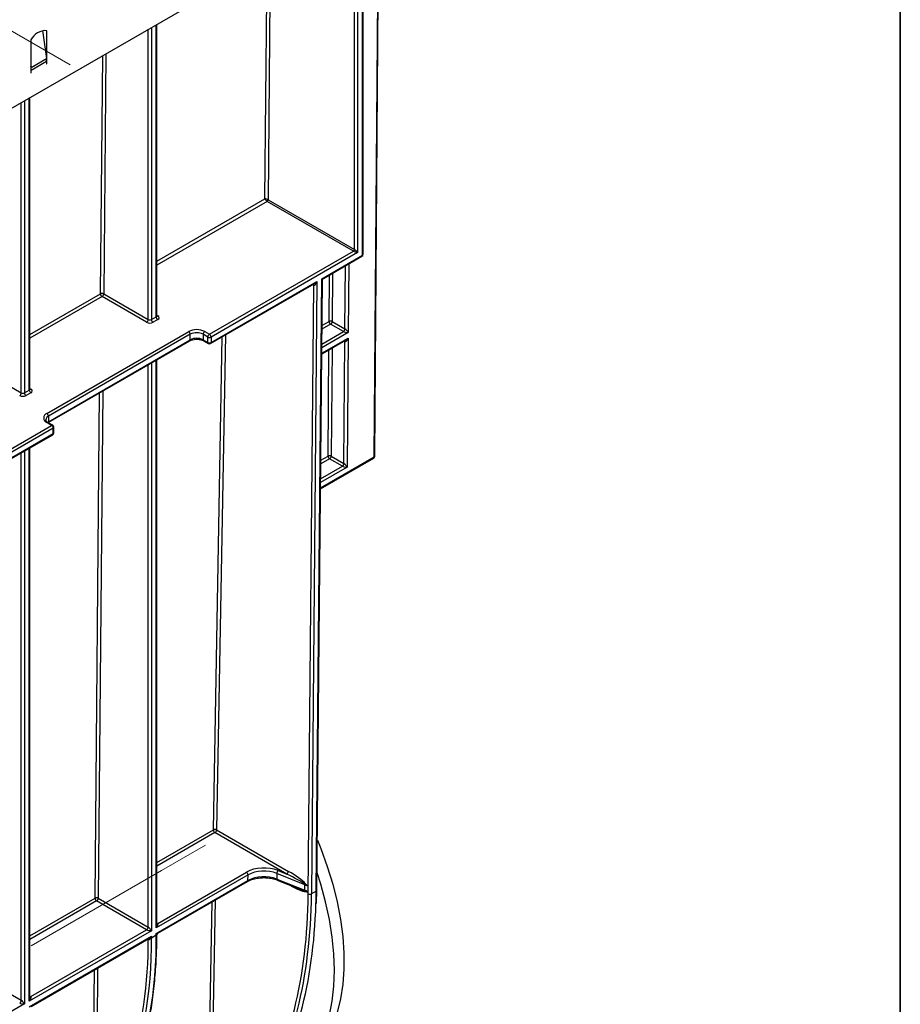
# Model space of a CAD drawing. Units: millimetres. Extents: x -168 to 664, y -32 to 370.
# Drawn here: x 366 to 415, y 132 to 187 of the extents above; entities that cross this region are included whole.
import ezdxf

# ---------------------------------------------------------------- set-up
doc = ezdxf.new("R2010")
doc.units = ezdxf.units.MM
doc.linetypes.add('CENTERX2', pattern=[20.32, 12.7, -2.54, 2.54, -2.54])
doc.layers.add('FORMAT', color=7, linetype='Continuous')

msp = doc.modelspace()

# ---------------------------------------------------------------- linework, layer by layer
at = {"color": 7, "linetype": 'Continuous', "lineweight": 25}
for p, q in [((388.878777, 195.42207), (300.578818, 144.447588)), ((385.85433, 162.740423), (386.090178, 193.812245)), ((384.724525, 174.202561), (384.724525, 191.799043)), ((384.901302, 191.799043), (384.901302, 174.039252)), ((385.166467, 174.294397), (385.166467, 191.95212)), ((385.203078, 174.345422), (385.203078, 192.003145)), ((367.41912, 186.349666), (367.637154, 184.7959)), ((367.665574, 184.764997), (367.665574, 186.344636)), ((373.763315, 170.520282), (373.763315, 186.696099)), ((366.78169, 185.834381), (366.78169, 184.254742)), ((366.788626, 184.306055), (367.637154, 184.7959)), ((367.665574, 184.658112), (367.665574, 184.764997)), ((366.788626, 184.306055), (366.78169, 184.355476)), ((366.78169, 184.254742), (366.78169, 184.147857)), ((366.78169, 184.147857), (366.78169, 183.997165)), ((366.799368, 184.158062), (367.647896, 184.647907)), ((366.799368, 184.00737), (366.799368, 184.158062)), ((367.647896, 184.647907), (367.647896, 184.497215)), ((367.647896, 184.517625), (367.665574, 184.50742)), ((367.647896, 184.497215), (367.665574, 184.50742)), ((367.665574, 184.50742), (367.665574, 184.658112)), ((366.78169, 184.017575), (366.799368, 184.00737)), ((366.78169, 183.997165), (366.799368, 184.00737)), ((366.723001, 166.455995), (366.723001, 182.631812)), ((384.671492, 174.110705), (379.883725, 176.874624)), ((379.936758, 176.966479), (384.724525, 174.202561)), ((385.166467, 173.886154), (385.166467, 174.294397)), ((385.203078, 173.93718), (385.203078, 174.345422)), ((376.681185, 169.497999), (384.671492, 174.110705)), ((384.901302, 174.039252), (376.769574, 169.344906)), ((382.91052, 172.583824), (385.166467, 173.886154)), ((383.008335, 172.598008), (385.140573, 173.828924)), ((376.74368, 168.9815), (382.493145, 172.300596)), ((376.769574, 169.038731), (382.645365, 172.430753)), ((382.161975, 138.444762), (382.466722, 172.224472)), ((382.645365, 172.430753), (382.338747, 138.44369)), ((382.603902, 138.596761), (382.91052, 172.583824)), ((382.640509, 138.646659), (382.945838, 172.490886)), ((373.196374, 170.163087), (370.727058, 171.588592)), ((370.815447, 171.741685), (373.284762, 170.31618)), ((373.461539, 170.31618), (373.726704, 170.469256)), ((373.815092, 170.316163), (373.549927, 170.163087)), ((384.108964, 169.648034), (383.403373, 170.055363)), ((383.491761, 170.208456), (384.197352, 169.801127)), ((367.661703, 165.107571), (375.532137, 169.651075)), ((375.620525, 169.497982), (367.750092, 164.954478)), ((375.620525, 169.191807), (375.620525, 169.497982)), ((376.327632, 169.497982), (376.327632, 169.191807)), ((376.592797, 169.344906), (376.327632, 169.497982)), ((376.41602, 169.651075), (376.681185, 169.497999)), ((367.734966, 164.597288), (375.594632, 169.134577)), ((367.750092, 164.648303), (375.620525, 169.191807)), ((376.327632, 169.191807), (376.592797, 169.038731)), ((376.353525, 169.134577), (376.618691, 168.9815)), ((376.592797, 169.038731), (376.592797, 169.344906)), ((376.769574, 169.344906), (376.769574, 169.038731)), ((382.90898, 168.405393), (384.222007, 169.163388)), ((384.1422, 162.330989), (384.193495, 169.088908)), ((384.371812, 169.291264), (384.317431, 162.126863)), ((373.763315, 136.752532), (373.763315, 168.07738)), ((363.775132, 167.677398), (366.244447, 166.251893)), ((366.421224, 166.251893), (366.686389, 166.404969)), ((366.774777, 166.251876), (366.509612, 166.0988)), ((367.926868, 164.444239), (367.661703, 164.597316)), ((367.989363, 164.450428), (367.724198, 164.603504)), ((367.750092, 164.954478), (367.750092, 164.648303)), ((362.532326, 161.330036), (367.926868, 164.444239)), ((368.015257, 164.291146), (362.55055, 161.136438)), ((362.55055, 160.830263), (368.015257, 163.984971)), ((362.574545, 160.801833), (367.989363, 163.927741)), ((368.015257, 163.984971), (368.015257, 164.291146)), ((368.051868, 164.035997), (368.051868, 164.342172)), ((366.723001, 132.688245), (366.723001, 163.196685)), ((382.84154, 160.92995), (385.791829, 162.633116)), ((384.052269, 162.178794), (383.346678, 162.586123)), ((383.435067, 162.739216), (384.140658, 162.331887)), ((380.970598, 139.546143), (376.985667, 141.846594)), ((377.074051, 141.998616), (381.058982, 139.698164)), ((378.819831, 139.497361), (373.726704, 136.557161)), ((373.815092, 136.812305), (378.731443, 139.650454)), ((378.817054, 139.189555), (378.819831, 139.497361)), ((380.420743, 139.5793), (380.417966, 139.271494)), ((381.967351, 138.95414), (380.420743, 139.5793)), ((380.492435, 139.739423), (380.970598, 139.546143)), ((373.726704, 136.250958), (378.817054, 139.189555)), ((373.823516, 136.264564), (378.791161, 139.132325)), ((380.417966, 139.271494), (381.964574, 138.646334)), ((380.442814, 139.213659), (381.658078, 138.722433)), ((381.964574, 138.646334), (381.967351, 138.95414)), ((382.134265, 138.873304), (382.131488, 138.565498)), ((382.603902, 138.596761), (382.338747, 138.44369)), ((382.62509, 137.920109), (382.640509, 138.646659)), ((373.196374, 136.455127), (370.421366, 138.057104)), ((370.509755, 138.210197), (373.284762, 136.60822)), ((373.461539, 136.404084), (366.686389, 132.492874)), ((366.686389, 132.186671), (373.461539, 136.097882)), ((366.774777, 132.748018), (373.196374, 136.455127)), ((373.726704, 136.148891), (373.461539, 135.995814)), ((373.461539, 136.097882), (373.461539, 135.995814)), ((373.726704, 136.148891), (373.726704, 136.250958)), ((373.760929, 136.15974), (373.759056, 136.181239)), ((366.783201, 132.200277), (373.31294, 135.969815)), ((363.46944, 134.14591), (366.244447, 132.543932))]:
    msp.add_line(p, q, dxfattribs=at)
at = {"color": 8, "linetype": 'Continuous', "lineweight": 25}
for p, q in [((385.817719, 162.689458), (386.053794, 193.791241)), ((379.759986, 177.008373), (379.880499, 190.227474)), ((380.058216, 190.330068), (379.936388, 176.966695)), ((373.284762, 170.31618), (373.284762, 186.419836)), ((373.461539, 186.521887), (373.461539, 170.31618)), ((373.726704, 170.469256), (373.726704, 186.674964)), ((367.665574, 184.764997), (367.639251, 184.780193)), ((367.665574, 184.658112), (367.647675, 184.668445)), ((370.638675, 171.742751), (370.759188, 184.961853)), ((370.936904, 185.064447), (370.815447, 171.741685)), ((366.788626, 184.306055), (366.78169, 184.308646)), ((366.799368, 184.158062), (366.78169, 184.168268)), ((366.686389, 166.404969), (366.686389, 182.610677)), ((366.244447, 166.251893), (366.244447, 182.355549)), ((366.421224, 182.4576), (366.421224, 166.251893)), ((373.763315, 173.546568), (379.759986, 177.008373)), ((379.883725, 176.874624), (373.763315, 173.341386)), ((384.198895, 169.800228), (384.225464, 173.300642)), ((384.403022, 173.403144), (384.374125, 169.596103)), ((383.314988, 170.209345), (383.334548, 172.786327)), ((383.512106, 172.888829), (383.491761, 170.208456)), ((382.466722, 172.224472), (382.414001, 172.254907)), ((366.723001, 169.482281), (370.638675, 171.742751)), ((370.727058, 171.588592), (366.723001, 169.277099)), ((373.763315, 170.550155), (373.815092, 170.520265)), ((383.403373, 170.055363), (382.921355, 169.7771)), ((382.923215, 169.983179), (383.314988, 170.209345)), ((377.572132, 169.459755), (377.074051, 141.998616)), ((384.374125, 169.596103), (382.912108, 168.752098)), ((382.913967, 168.958177), (384.108964, 169.648034)), ((376.897284, 142.000754), (377.393455, 169.356607)), ((382.909356, 168.447006), (384.371812, 169.291264)), ((384.193495, 169.088908), (384.143243, 169.117918)), ((383.258293, 162.740105), (383.303022, 168.632869)), ((383.48058, 168.735371), (383.435067, 162.739216)), ((373.284762, 136.60822), (373.284762, 167.801117)), ((373.461539, 167.903168), (373.461539, 136.404084)), ((373.726704, 136.557161), (373.726704, 168.056245)), ((366.723001, 166.485868), (366.774777, 166.455978)), ((370.332983, 138.211263), (370.588551, 166.244628)), ((370.766268, 166.347222), (370.509755, 138.210197)), ((367.702593, 164.616574), (367.750092, 164.648303)), ((366.244447, 132.543932), (366.244447, 162.920422)), ((366.421224, 163.022473), (366.421224, 132.339797)), ((366.686389, 132.492874), (366.686389, 163.17555)), ((382.841915, 160.971563), (385.817719, 162.689458)), ((383.346678, 162.586123), (382.853915, 162.301657)), ((382.855774, 162.507735), (383.258293, 162.740105)), ((384.317431, 162.126863), (382.844668, 161.276655)), ((382.846527, 161.482734), (384.052269, 162.178794)), ((373.763315, 140.191552), (376.897284, 142.000754)), ((376.985667, 141.846594), (373.763315, 139.98637)), ((366.723001, 136.127265), (370.332983, 138.211263)), ((370.421366, 138.057104), (366.723001, 135.922083)), ((376.477511, 118.857088), (376.824667, 137.997091)), ((377.003343, 138.100239), (376.654278, 118.85495)), ((373.763315, 136.842195), (373.815092, 136.812305)), ((373.80325, 136.257786), (373.822242, 136.266613)), ((373.284587, 135.893847), (373.232967, 135.923647)), ((373.2803, 135.482785), (373.284587, 135.893847)), ((373.311665, 135.971863), (373.361309, 136.002658)), ((370.123097, 115.188762), (370.296674, 134.228562)), ((370.474391, 134.331155), (370.299868, 115.187696)), ((366.723001, 132.777908), (366.774777, 132.748018)), ((366.421224, 132.339797), (362.001137, 129.788136))]:
    msp.add_line(p, q, dxfattribs=at)
at = {"color": 7, "linetype": 'Continuous', "lineweight": 25, "flags": 128}
for points in [[(382.665644, 141.432723), (382.856656, 140.96254), (383.217785, 139.971479), (383.522474, 138.981615), (383.768694, 137.999533), (383.954807, 137.03177), (384.079575, 136.084766), (384.142167, 135.164822), (384.142167, 134.278062), (384.079575, 133.430386), (383.954807, 132.627436), (383.768694, 131.874555), (383.522474, 131.176753), (383.217785, 130.538674), (382.856656, 129.964564), (382.464374, 129.482853)], [(380.810234, 127.997145), (381.207855, 128.255334), (381.6963, 128.664182), (382.135023, 129.144881), (382.521178, 129.694311), (382.852263, 130.308911), (383.126128, 130.984694), (383.340999, 131.717277), (383.495481, 132.50191), (383.588573, 133.333504), (383.619671, 134.206665), (383.588573, 135.115731), (383.495481, 136.054806), (383.340999, 137.017801), (383.126128, 137.998468), (382.852263, 138.99045), (382.649299, 139.621027)]]:
    msp.add_lwpolyline(points, dxfattribs=at)
at = {"color": 7, "linetype": 'Continuous', "lineweight": 25}
for centre, radius, start, end in [((367.591536, 185.452213), 0.89549, 85.257416, 154.7372075), ((366.580795, 184.644834), 1.067106, 0.1650076, 8.1384563), ((365.732267, 184.154989), 1.067106, 0.1650076, 8.1384563), ((379.820249, 176.973238), 0.116324, 302.5295142, 356.7758726), ((379.943102, 176.977476), 0.118761, 239.4850474, 240.0020134), ((379.821617, 176.971719), 0.11526, 302.6054783, 357.3945215), ((379.960509, 177.00762), 0.047505, 239.4850474, 240.0020133), ((384.609384, 174.2078), 0.11526, 302.6054783, 357.3945215), ((385.078078, 173.93718), 0.125, 299.9973117, 0), ((370.726044, 171.573578), 0.190402, 61.9950499, 117.3139079), ((370.83032, 171.750211), 0.191791, 182.2290418, 237.4245274), ((370.623545, 171.750418), 0.192101, 302.6054783, 357.3945215), ((373.918606, 170.477989), 0.192101, 182.6054785, 237.3945217), ((373.77636, 170.418214), 0.109154, 290.7834208, 69.2165792), ((373.09286, 170.324913), 0.192101, 302.6054783, 357.3945215), ((373.37315, 170.504265), 0.384255, 242.6096722, 297.3903278), ((373.37315, 170.486769), 0.192128, 242.6096722, 297.3903278), ((373.653441, 170.324913), 0.192101, 182.6054785, 237.3945217), ((383.402525, 170.039938), 0.190687, 62.0972043, 117.3266748), ((383.506677, 170.217016), 0.191843, 182.2918838, 237.4194244), ((383.299859, 170.217188), 0.192101, 302.6054783, 357.3945215), ((375.974079, 168.798131), 0.960639, 62.6096722, 117.3903278), ((375.428623, 169.48925), 0.192101, 2.6054785, 57.3945217), ((375.974079, 168.815627), 0.768511, 62.6096722, 117.3903278), ((376.519534, 169.48925), 0.192101, 122.6054783, 177.3945215), ((376.784699, 169.336173), 0.192101, 122.6054783, 177.3945215), ((376.577672, 169.336173), 0.192101, 2.6054785, 57.3945217), ((384.00545, 169.809859), 0.192101, 302.6054783, 357.3945215), ((384.049664, 169.545315), 0.118607, 59.57104, 60.002219), ((384.005608, 169.810767), 0.193574, 302.5421408, 356.8792661), ((384.078753, 169.595689), 0.237214, 59.57104, 60.002219), ((375.974079, 168.509452), 0.768511, 62.6096722, 117.3903278), ((376.681185, 169.515495), 0.192128, 242.6096722, 297.3903278), ((376.681185, 169.20932), 0.192128, 242.6096722, 297.3903278), ((376.681185, 169.089756), 0.125, 240.0026883, 299.9973117), ((366.052545, 166.260625), 0.192101, 302.6054783, 357.3945215), ((366.332836, 166.439977), 0.384255, 242.6096722, 297.3903278), ((366.332836, 166.422482), 0.192128, 242.6096722, 297.3903278), ((366.613126, 166.260625), 0.192101, 182.6054785, 237.3945217), ((366.878291, 166.413702), 0.192101, 182.6054785, 237.3945217), ((366.736046, 166.353927), 0.109154, 290.7834208, 69.2165792), ((367.758533, 164.852443), 0.272885, 110.7834208, 249.2165792), ((367.55819, 164.945745), 0.192101, 2.6054785, 57.3945217), ((367.926868, 164.342172), 0.125, 0, 60.0026883), ((367.823355, 164.282413), 0.192101, 2.6054785, 57.3945217), ((367.926868, 164.035997), 0.125, 299.9973117, 0), ((383.34583, 162.570698), 0.190687, 62.0972043, 117.3266748), ((383.449983, 162.747777), 0.191843, 182.2918838, 237.4194244), ((383.243165, 162.747949), 0.192101, 302.6054783, 357.3945215), ((383.948756, 162.34062), 0.192101, 302.6054783, 357.3945215), ((383.948913, 162.341527), 0.193574, 302.5421408, 356.8792661), ((384.022059, 162.126449), 0.237214, 59.57104, 60.002219), ((385.729334, 162.741372), 0.125, 299.9973117, 359.5651108), ((383.99297, 162.076075), 0.118607, 59.57104, 60.002219), ((376.983604, 141.829115), 0.192123, 61.9154709, 116.6988303), ((377.088929, 142.008213), 0.191791, 182.2290418, 237.4245274), ((376.881912, 142.00862), 0.192399, 302.6340277, 357.019541), ((378.627929, 139.488628), 0.192101, 2.6054785, 57.3945217), ((380.650885, 139.572369), 0.230246, 133.4857845, 178.2749967), ((380.866843, 139.708168), 0.192399, 302.6340277, 357.019541), ((382.160749, 138.950895), 0.193426, 166.5775711, 179.0387114), ((381.817783, 139.121022), 0.199129, 321.0329516, 332.5887132), ((370.420352, 138.04209), 0.190402, 61.9950499, 117.3139079), ((382.066732, 138.643551), 0.102196, 178.4394516, 197.5111302), ((381.869694, 138.535333), 0.126163, 16.500822, 37.8817719), ((382.251407, 138.616807), 0.193901, 242.5337156, 296.7716151), ((370.524628, 138.218723), 0.191791, 182.2290418, 237.4245274), ((370.317853, 138.21893), 0.192101, 302.6054783, 357.3945215), ((373.09286, 136.616952), 0.192101, 302.6054783, 357.3945215), ((351.841707, 135.69721), 21.889658, 337.6843626, 1.1823504), ((373.691115, 136.216835), 0.076701, 297.6449125, 332.348879), ((373.885255, 136.159409), 0.128074, 129.8140226, 170.1859773), ((351.576542, 135.544133), 21.889658, 337.6843626, 1.1823504), ((373.33351, 135.903495), 0.102986, 45.6490266, 74.3402216), ((373.382918, 136.138302), 0.162739, 277.977334, 298.8888388), ((350.464283, 135.637898), 22.816544, 341.3409285, 359.6104856), ((366.052545, 132.552665), 0.192101, 302.6054783, 357.3945215)]:
    msp.add_arc(centre, radius, start, end, dxfattribs=at)
at = {"color": 8, "linetype": 'Continuous', "lineweight": 25}
for centre, radius, start, end in [((385.140521, 174.35166), 0.062867, 294.3746583, 354.3052007), ((385.105217, 173.879393), 0.061622, 305.0133328, 6.2988476), ((385.140521, 173.943418), 0.062867, 294.3746583, 354.3052007), ((382.39838, 172.230447), 0.068603, 355.0035956, 41.2390841), ((373.700758, 170.52652), 0.062867, 294.3746583, 354.3052007), ((373.776646, 170.5765), 0.068121, 259.0869889, 304.3593341), ((375.559275, 169.185047), 0.061622, 305.0133329, 6.2988475), ((376.388631, 169.184996), 0.061378, 173.6287967, 235.782273), ((376.654047, 169.03197), 0.061622, 173.7011525, 234.9866671), ((376.710113, 169.03116), 0.059941, 304.0563491, 7.2558313), ((384.12501, 169.093989), 0.068674, 355.7565284, 39.7283255), ((384.12623, 169.093704), 0.068241, 355.6035385, 40.5221248), ((366.660443, 166.462233), 0.062867, 294.3746583, 354.3052007), ((366.736312, 166.512267), 0.068176, 259.2108558, 304.3469519), ((367.841621, 164.734601), 0.238167, 112.6007842, 177.3367724), ((367.698318, 164.546205), 0.062872, 65.692881, 125.6175775), ((367.682347, 164.643085), 0.067945, 318.667009, 4.4042815), ((367.963483, 164.393129), 0.062872, 65.692881, 125.6175775), ((367.954006, 163.97821), 0.061622, 305.0133328, 6.2988476), ((367.989311, 164.34841), 0.062867, 294.3746583, 354.3052007), ((367.989311, 164.042235), 0.062867, 294.3746583, 354.3052007), ((385.755578, 162.683893), 0.06239, 305.5239601, 5.1168278), ((385.79154, 162.746897), 0.063124, 294.502458, 354.1138566), ((378.755804, 139.182794), 0.061622, 305.0133329, 6.2988475), ((380.474581, 139.261562), 0.057479, 170.0501933, 236.4497369), ((382.57898, 138.653421), 0.061899, 293.7422244, 353.7279896), ((373.776719, 136.868334), 0.06791, 258.616302, 304.4062788), ((373.21678, 135.899054), 0.068007, 355.6094868, 41.1948388), ((373.216919, 135.899021), 0.067957, 355.5915321, 41.287157), ((366.736404, 132.804047), 0.06791, 258.616302, 304.4062788)]:
    msp.add_arc(centre, radius, start, end, dxfattribs=at)
at = {"color": 7, "linetype": 'Continuous', "lineweight": 25}
for centre, major_axis, ratio, start_param, end_param in [((379.84837, 176.956281), (0.12424, -0.033373), 0.332670116, 0.876593132, 2.447389459), ((379.84837, 176.956281), (-0.090034, 0.091856), 0.324954648, 0.691594618, 2.262390945), ((384.812913, 174.090278), (0.166563, -0.045929), 0.181243323, 3.750127985, 5.320924311), ((384.812913, 174.090278), (0.123049, -0.121297), 0.181363109, 0.962309993, 2.53310632), ((382.556976, 172.481778), (0.082912, 0.260558), 0.365788563, 3.06170281, 4.632499137), ((384.28574, 169.648017), (0.19687, -0.024238), 0.233202223, 3.63568006, 5.206476387), ((384.28574, 169.648017), (-0.118507, 0.158528), 0.228324888, 4.214640427, 5.785436754), ((384.281884, 169.139933), (0.125006, 0.000924), 0.572228705, 3.922817049, 3.931543695), ((384.283427, 169.343178), (0.082237, 0.257709), 0.370904661, 3.066721755, 4.628791436), ((384.229046, 162.178777), (-0.118507, 0.158528), 0.228324888, 4.214640427, 5.785436754), ((384.229046, 162.178777), (0.19687, -0.024238), 0.233202223, 3.63568006, 5.206476387), ((379.703715, 139.089174), (1.375038, 0.000065), 0.57728771, 0.959876265, 2.356139667), ((379.700938, 138.6793), (1.250041, 0.001206), 0.577891934, 0.959340631, 2.355604033), ((379.703715, 138.987106), (1.250041, 0.001206), 0.577891934, 0.959340631, 2.355604033), ((380.958249, 139.449067), (1.088971, -0.530887), 0.076518922, 0.411388859, 1.596749857), ((381.046632, 139.499021), (1.013975, -0.60127), 0.151098873, 0.462664493, 1.648025492), ((381.250323, 138.361947), (1.250041, 0.001206), 0.577891934, 0.784807706, 0.959340631), ((357.501626, 152.680878), (-17.158976, 30.362849), 0.583394774, 3.451682563, 3.932419747), ((357.59001, 152.730832), (-17.221482, 30.4711), 0.583373415, 3.451663067, 3.932400251), ((381.247546, 138.054141), (1.250041, 0.001206), 0.577891934, 0.784807706, 0.959340631), ((357.855165, 152.883903), (-17.221482, 30.4711), 0.583373415, 3.451663067, 3.906924229), ((373.37315, 136.45511), (-0.119634, 0.159071), 0.227762448, 4.221054626, 5.791850953), ((373.638315, 136.608187), (0.183466, 0.199213), 0.368962664, 4.794987479, 6.365783806), ((373.37315, 136.45511), (0.197566, -0.024092), 0.227670063, 3.632995762, 5.203792088), ((373.37315, 136.148907), (0.183466, 0.199213), 0.368962664, 4.271388704, 4.794987479), ((373.37315, 136.148907), (0.080799, 0.258499), 0.36895938, 4.106237829, 4.629836605), ((373.638315, 136.301984), (0.197566, -0.024092), 0.227670063, 5.203792088, 5.727390864), ((373.638315, 136.301984), (-0.119634, 0.159071), 0.227762448, 3.69745585, 4.221054626), ((366.332836, 132.390823), (0.197566, -0.024092), 0.227670063, 3.632995762, 5.203792088), ((366.332836, 132.390823), (-0.119634, 0.159071), 0.227762448, 4.221054626, 5.791850953), ((366.598001, 132.543899), (0.183466, 0.199213), 0.368962664, 4.794987479, 6.365783806)]:
    msp.add_ellipse(centre, major_axis=major_axis, ratio=ratio, start_param=start_param, end_param=end_param, dxfattribs=at)
at = {"color": 8, "linetype": 'Continuous', "lineweight": 25}
for centre, major_axis, ratio, start_param, end_param in [((382.556976, 172.481778), (0.185341, 0.200265), 0.366004502, 4.009781575, 4.795261003), ((382.822132, 172.634849), (0.195913, -0.025279), 0.226306169, 5.209431436, 5.994910864), ((382.822132, 172.634849), (-0.118059, 0.159031), 0.232380382, 3.439639612, 4.219857174), ((384.283427, 169.343178), (0.184131, 0.198788), 0.37071903, 4.016825896, 4.793578677), ((381.043855, 139.191215), (1.013975, -0.60127), 0.151098873, 4.888334057, 5.9962462), ((380.955472, 139.141261), (1.088971, -0.530887), 0.076518922, 5.450376783, 5.944970565), ((357.855165, 152.883903), (-17.221482, 30.4711), 0.583373415, 3.906924229, 3.932400251), ((373.638315, 136.608187), (0.080799, 0.258499), 0.36895938, 4.629836605, 5.415234768), ((366.598001, 132.543899), (0.080799, 0.258499), 0.36895938, 4.629836605, 5.415234768)]:
    msp.add_ellipse(centre, major_axis=major_axis, ratio=ratio, start_param=start_param, end_param=end_param, dxfattribs=at)
at = {"color": 7, "linetype": 'Continuous', "lineweight": 25}
for points, knots in [([(382.946197, 172.495944), (382.946147, 172.496354), (382.944315, 172.511486), (382.955482, 172.541483), (382.976387, 172.576209), (382.997702, 172.589922), (383.006228, 172.595407)], [0, 0, 0, 0, 0.010244094, 0.378122556, 0.751267378, 1, 1, 1, 1]), ([(373.766597, 170.504006), (373.766906, 170.503645), (373.768226, 170.5021), (373.762418, 170.512965), (373.763888, 170.518372), (373.764198, 170.51951)], [0, 0, 0, 0, 0.194204361, 0.830444306, 1, 1, 1, 1]), ([(375.594632, 169.134577), (375.617655, 169.146491), (375.682069, 169.179824), (375.825065, 169.217691), (376.013086, 169.229121), (376.194887, 169.203193), (376.303402, 169.162612), (376.347562, 169.137912), (376.353525, 169.134577)], [0, 0, 0, 0, 0.116153397, 0.324975846, 0.543376329, 0.765260778, 0.968301377, 1, 1, 1, 1]), ([(366.726282, 166.439718), (366.726591, 166.439357), (366.727912, 166.437813), (366.722104, 166.448678), (366.723574, 166.454085), (366.723883, 166.455223)], [0, 0, 0, 0, 0.194204361, 0.830444306, 1, 1, 1, 1]), ([(367.724198, 164.603504), (367.704604, 164.616186), (367.650884, 164.650955), (367.608456, 164.70685), (367.607503, 164.734897), (367.607077, 164.747431)], [0, 0, 0, 0, 0.241049141, 0.660849408, 1, 1, 1, 1]), ([(378.791161, 139.132325), (378.829425, 139.152812), (378.94155, 139.212846), (379.167831, 139.289733), (379.46843, 139.343535), (379.785587, 139.353936), (380.096847, 139.32003), (380.313641, 139.26374), (380.420892, 139.222158), (380.442814, 139.213659)], [0, 0, 0, 0, 0.089178463, 0.261321427, 0.434466786, 0.608230867, 0.782138919, 0.955471261, 1, 1, 1, 1]), ([(372.124485, 127.420857), (372.197019, 127.591022), (372.407134, 128.083951), (372.714643, 128.94012), (373.028778, 130.003804), (373.287953, 131.115808), (373.492383, 132.272431), (373.641464, 133.470936), (373.732757, 134.686856), (373.761543, 135.604461), (373.763037, 136.106289), (373.763315, 136.199916)], [0, 0, 0, 0, 0.068498503, 0.198425597, 0.328389343, 0.458388283, 0.588412841, 0.718454739, 0.848507173, 0.971735503, 1, 1, 1, 1]), ([(373.765058, 136.159693), (373.764815, 136.166502), (373.764032, 136.188414), (373.779787, 136.223415), (373.802236, 136.25217), (373.820343, 136.261516), (373.82469, 136.26376)], [0, 0, 0, 0, 0.160850457, 0.517648699, 0.884205811, 1, 1, 1, 1]), ([(373.405503, 135.977137), (373.390306, 135.952612), (373.37352, 135.930096), (373.343212, 135.903591), (373.332484, 135.896193), (373.308839, 135.887789), (373.295947, 135.887354), (373.284675, 135.893797)], [0, 0, 0, 0, 0.5, 0.5, 0.75, 0.75, 1, 1, 1, 1])]:
    msp.add_open_spline(points, degree=3, knots=knots, dxfattribs=at)
for points in [[(381.972607, 138.995795), (382.02887, 138.956772), (382.082823, 138.915761), (382.134265, 138.873304)], [(381.994554, 139.029348), (382.04151, 138.978067), (382.087898, 138.9257), (382.134265, 138.873304)], [(381.969272, 138.612801), (382.025697, 138.598142), (382.079838, 138.582558), (382.131488, 138.565498)], [(381.990661, 138.571167), (382.037934, 138.568232), (382.084701, 138.566899), (382.131488, 138.565498)], [(373.284675, 135.893797), (373.284645, 135.893814), (373.284616, 135.893831), (373.284587, 135.893847)]]:
    msp.add_open_spline(points, degree=3, dxfattribs=at)
at = {"layer": 'FORMAT', "color": 7, "lineweight": 35}
msp.add_line((415, 291), (415, 5), dxfattribs=at)
at = {"layer": 'FORMAT', "linetype": 'CENTERX2', "lineweight": 18, "ltscale": 5}
for p, q in [((365.137981, 186.656118), (368.95573, 184.452178)), ((374.029535, 139.742932), (376.46874, 141.151055)), ((366.799772, 135.569279), (374.029535, 139.742932))]:
    msp.add_line(p, q, dxfattribs=at)

doc.saveas('drawing.dxf')
